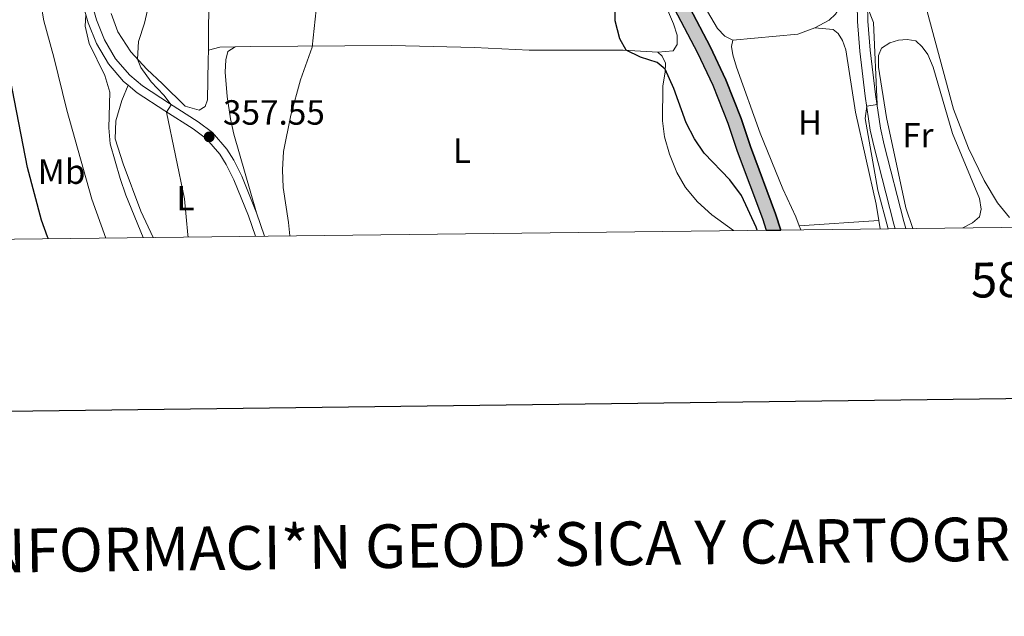
# Model space of a CAD drawing. Units: metres. Extents: x 579657 to 584147, y 705568 to 708591.
# Drawn here: x 583211 to 583493, y 705896 to 706067 of the extents above; entities that cross this region are included whole.
import ezdxf
from ezdxf.enums import TextEntityAlignment as Align

# ---------------------------------------------------------------- set-up
doc = ezdxf.new("R2010")
doc.units = ezdxf.units.M
doc.header["$MEASUREMENT"] = 0
doc.linetypes.add('DGN Style 3', pattern=[78.241842, 55.88703, -22.354812])
for name, color, linetype, lineweight in [('Carátula', 7, 'Continuous', 0), ('Elementos auxiliares', 7, 'Continuous', 0), ('Entidades rústicas y varios', 7, 'Continuous', 0), ('Hidrografía', 7, 'Continuous', 0), ('Relieve y altimetría', 7, 'Continuous', 0), ('Textos de rotulación', 7, 'Continuous', 0), ('Viales y ferrocarril', 7, 'Continuous', 0)]:
    doc.layers.add(name, color=color, linetype=linetype, lineweight=lineweight)
doc.styles.add('Style-arial', font='arial.shx', dxfattribs={"bigfont": 'arialbig.shx'})
doc.styles.add('Style-Arial Narrow', font='txt')
doc.styles.add('Style-FANCY', font='FANCY.shx')

# ---------------------------------------------------------------- blocks, each defined once
blk = doc.blocks.new('5PATER')
at = {"layer": 'Relieve y altimetría', "linetype": 'Continuous', "lineweight": 0}
h = blk.add_hatch(color=250, dxfattribs=at)
edge = h.paths.add_edge_path()
edge.add_ellipse((1.001171767711639e-08, 1.001171767711639e-08), major_axis=(-1.095731443231309, -1.110710700762829), ratio=0.999422240966032, start_angle=0, end_angle=360)

msp = doc.modelspace()

# ---------------------------------------------------------------- hatches: boundary and pattern name
at = {"layer": 'Hidrografía', "linetype": 'Continuous', "lineweight": 25}
msp.add_hatch(color=154, dxfattribs=at).paths.add_polyline_path([(583424.595, 706006.625), (583423.496, 706009.9450000001), (583416.28, 706029.2280000001), (583413.6429999999, 706037.267), (583409.307, 706048.139), (583404.9750000001, 706057.4469999999), (583396.324, 706073.8659999999), (583388.882, 706083.936), (583381.976, 706094.0290000001), (583379.5549999999, 706098.182), (583378.1000000001, 706099.9709999999), (583376.7579999999, 706100.794), (583358.2420000001, 706107.7150000001), (583350.619, 706112.077), (583344.3600000001, 706117.406), (583340.8090000001, 706121.5490000001), (583338.26, 706126.314), (583335.896, 706131.7949999999), (583333.7150000001, 706134.3219999999), (583329.2479999999, 706138.1610000001), (583314.6740000001, 706149.1059999999), (583307.979, 706155.2579999999), (583291.1939999999, 706168.287), (583267.173, 706189.56), (583262.544, 706195.112), (583259.02, 706200.5800000001), (583255.6070000001, 706206.9099999999), (583253.375, 706211.858), (583250.7, 706215.9839999999), (583246.426, 706221.629), (583241.5959999999, 706226.8130000001), (583242.7039999999, 706227.855), (583235.263, 706237.8), (583237.0989999999, 706238.841), (583244.54, 706229.5560000001), (583249.51, 706224.2220000001), (583253.996, 706218.2960000001), (583256.9169999999, 706213.791), (583259.216, 706208.6950000001), (583262.487, 706202.628), (583265.7919999999, 706197.4990000001), (583270.068, 706192.371), (583293.764, 706171.3859999999), (583310.578, 706158.334), (583317.25, 706152.2039999999), (583331.77, 706141.2990000001), (583336.565, 706137.1780000001), (583339.3459999999, 706133.956), (583341.888, 706128.0630000001), (583344.1499999999, 706123.834), (583347.209, 706120.2650000001), (583352.942, 706115.3829999999), (583359.9569999999, 706111.3700000001), (583378.53, 706104.4269999999), (583380.788, 706103.0430000001), (583382.8740000001, 706100.479), (583385.379, 706096.1810000001), (583392.1610000001, 706086.2690000001), (583399.7409999999, 706076.0120000001), (583408.581, 706059.2350000001), (583413.0020000001, 706049.7350000001), (583417.4269999999, 706038.6410000001), (583420.077, 706030.561), (583427.291, 706011.283), (583428.815, 706006.6740000001)])

# ---------------------------------------------------------------- linework, layer by layer
at = {"layer": 'Carátula', "color": 7, "linetype": 'Continuous', "lineweight": 30, "flags": 128}
msp.add_lwpolyline([(580465.2579999999, 708335.263), (580495.828, 705920.4639999999), (584050.534, 705965.467), (584019.9990000001, 708377.264), (580465.2579999999, 708335.263)], dxfattribs=at)
at = {"layer": 'Carátula', "color": 7, "linetype": 'Continuous', "lineweight": 0}
msp.add_3dface([(579692.435, 705568.45), (584147.119, 705621.0819999999), (584112.031, 708590.8840000001), (579657.3470000001, 708538.253)], dxfattribs=at)
at = {"layer": 'Elementos auxiliares', "color": 250, "linetype": 'Continuous', "lineweight": 0}
msp.add_3dface([(580560.8400000001, 705972.79), (580534.1100000001, 708286.01), (583956.6100000001, 708326.47), (583984.48, 706013.24)], dxfattribs=at)
at = {"layer": 'Entidades rústicas y varios', "color": 92, "linetype": 'Continuous', "lineweight": 0, "extrusion": (0.9782161004031024, 0.008387620523902779, 0.207419644040999), "elevation": 576555.4504942731, "flags": 128}
msp.add_lwpolyline([(701068.9488997587, -121883.477978937), (701049.0000500097, -121882.9811744627), (701031.3064721136, -121881.8158306341)], dxfattribs=at)
at = {"layer": 'Entidades rústicas y varios', "color": 92, "linetype": 'Continuous', "lineweight": 0, "extrusion": (-0.009505512835793638, 0.08423253150949515, 0.9964007857590392), "elevation": 54273.58587585839, "flags": 128}
msp.add_lwpolyline([(-658934.4002053926, -633867.1771809079), (-658929.3774415175, -633865.9502909158), (-658910.7115276402, -633866.3513895671)], dxfattribs=at)
at = {"layer": 'Entidades rústicas y varios', "color": 92, "linetype": 'Continuous', "lineweight": 0, "extrusion": (0.1621959325846825, -0.2139849315126125, 0.9632771815726394), "elevation": -56137.99151695162, "flags": 128}
msp.add_lwpolyline([(891335.0260613253, 202723.7024977077), (891331.4220080478, 202726.3951450984), (891328.3556654169, 202727.7619522802)], dxfattribs=at)
at = {"layer": 'Entidades rústicas y varios', "color": 92, "linetype": 'Continuous', "lineweight": 0, "extrusion": (0.009561435938226769, 0.0006377924770652976, 0.9999540850276855), "elevation": 6376.0007951077, "flags": 128}
msp.add_lwpolyline([(583404.0499676189, 706004.0000285602), (583426.853019258, 706005.5210288696)], dxfattribs=at)
at = {"layer": 'Entidades rústicas y varios', "color": 92, "linetype": 'Continuous', "lineweight": 0, "extrusion": (-0.001359007835828763, 0.003735691306859531, 0.9999920988228667), "elevation": 2191.796484689346, "flags": 128}
msp.add_lwpolyline([(583433.9731558289, 706004.6614271468), (583434.4031622268, 706003.4794188989)], dxfattribs=at)
at = {"layer": 'Entidades rústicas y varios', "color": 92, "linetype": 'Continuous', "lineweight": 0, "elevation": 347.044, "flags": 128}
msp.add_lwpolyline([(583457.256, 706007.01), (583456.842, 706009.4439999999)], dxfattribs=at)
at = {"layer": 'Entidades rústicas y varios', "color": 92, "linetype": 'Continuous', "lineweight": 0}
for points in [[(583415.0630000001, 706061.0760000001, 347.183), (583412.737, 706062.148, 347.183), (583410.686, 706064.399, 347.183), (583405.919, 706072.4750000001, 347.149), (583399.551, 706084.226, 347.183), (583394.0900000001, 706092.162, 347.218), (583393.149, 706094.763, 347.218), (583393.909, 706097.0889999999, 347.183), (583396.405, 706098.4110000001, 347.183), (583402.6130000001, 706099.2890000001, 347.149), (583422.977, 706100.4680000001, 347.01), (583428.0430000001, 706100.06, 346.975), (583431.2039999999, 706098.122, 346.975), (583438.7779999999, 706091.4380000001, 347.01), (583442.462, 706087.871, 347.01), (583445.73, 706083.852, 347.01), (583447.1939999999, 706079.379, 347.01), (583447.203, 706074.2790000001, 346.975), (583445.855, 706070.807, 347.009), (583444.4369999999, 706068.48, 346.975), (583442.6000000001, 706066.8119999999, 347.009), (583438.51, 706064.55, 347.113)], [(583372.034, 706094.8319999999, 350.439), (583374.7749999999, 706094.4199999999, 350.369), (583380.365, 706092.209, 350.23), (583383.1799999999, 706089.5079999999, 350.126), (583390.69, 706079.632, 349.988), (583395.5959999999, 706071.5220000001, 349.988), (583398.068, 706065.767, 349.918), (583399.1140000001, 706062.4380000001, 349.918), (583399.084, 706059.801, 349.918), (583397.976, 706058.0290000001, 349.918), (583393.605, 706057.6059999999, 349.779)], [(583474.6170000001, 706077.4580000001, 342.376), (583471.2860000001, 706077.1740000001, 342.237), (583470.108, 706076.166, 342.237), (583469.729, 706074.5, 342.237), (583470.0460000001, 706071.76, 342.237), (583478.2150000001, 706041.331, 342.237), (583482.5050000001, 706030.1200000001, 342.237), (583486.9639999999, 706020.892, 342.211), (583490.872, 706014.459, 342.239), (583494.2779999999, 706010.2180000001, 342.259)], [(583264.8729999999, 706058.2250000001, 357.789), (583264.8589999999, 706055.277, 357.967), (583264.669, 706043.9310000001, 357.898), (583263.9439999999, 706042.091, 358.002), (583262.2110000001, 706041.013, 358.21), (583258.1840000001, 706042.1510000001, 358.349), (583251.7550000001, 706048.524, 358.765), (583247.2380000001, 706052.7150000001, 359.39), (583242.6499999999, 706057.703, 360.431), (583238.9280000001, 706063.3870000001, 361.541), (583237.0109999999, 706068.6570000001, 362.131)], [(583456.842, 706009.4439999999, 347.044), (583456.0449999999, 706014.0970000001, 347.044), (583450.173, 706040.456, 347.009), (583447.4369999999, 706058.25, 347.044), (583446.4610000001, 706060.9539999999, 347.044), (583445.1740000001, 706062.9639999999, 347.044), (583443.7849999999, 706064.0719999999, 347.044), (583438.51, 706064.55, 347.113)], [(583272.551, 706059.138, 356.688), (583270.4709999999, 706057.781, 356.653), (583269.851, 706055.3859999999, 356.653), (583269.7180000001, 706051.916, 356.722), (583270.25, 706044.909, 356.896), (583271.162, 706038.561, 356.826), (583272.1410000001, 706034.1570000001, 356.688), (583278.6699999999, 706011.6410000001, 356.194)], [(583393.605, 706057.6059999999, 349.779), (583383.611, 706058.213, 350.021), (583370.185, 706058.156, 351.548), (583356.723, 706058.169, 352.623), (583341.04, 706058.976, 353.526), (583317.3770000001, 706059.5260000001, 353.768), (583277.0619999999, 706059.2509999999, 355.954), (583272.551, 706059.138, 356.688)], [(583415.0630000001, 706061.0760000001, 347.183), (583414.6840000001, 706059.236, 347.183), (583415.0349999999, 706056.8430000001, 347.183), (583416.0819999999, 706053.3060000001, 347.183), (583422.913, 706034.443, 347.217), (583429.358, 706018.459, 347.252), (583433.118, 706010.4510000001, 347.252), (583434.04, 706007.923, 347.263)], [(583480.9199999999, 706007.29, 343.901), (583483.6259999999, 706008.727, 343.901), (583485.6699999999, 706010.4990000001, 343.901), (583486.152, 706012.6170000001, 343.901), (583485.6610000001, 706015.7380000001, 343.935), (583477.963, 706034.287, 343.935), (583472.3800000001, 706053.325, 344.109), (583470.9169999999, 706056.896, 344.247), (583469.2820000001, 706059.149, 344.352), (583467.476, 706060.811, 344.421), (583464.942, 706061.2579999999, 344.525), (583462.479, 706061.0460000001, 344.56), (583459.9820000001, 706060.244, 344.56), (583457.6599999999, 706058.783, 344.594), (583456.797, 706056.665, 344.699), (583456.767, 706053.2990000001, 344.664), (583459.0460000001, 706038.8700000001, 344.525), (583464.5360000001, 706012.997, 344.213), (583466.554, 706007.1200000001, 344.161)], [(583393.605, 706057.6059999999, 349.779), (583394.8219999999, 706056.4979999999, 349.813), (583395.727, 706054.452, 349.952), (583395.6969999999, 706051.919, 350.022), (583394.9739999999, 706047.963, 350.056), (583394.922, 706037.936, 350.264), (583395.5190000001, 706033.392, 350.542), (583396.915, 706028.3640000001, 350.785), (583399.04, 706023.163, 350.854), (583401.5109999999, 706018.865, 350.924), (583404.9180000001, 706014.777, 350.924), (583409.0519999999, 706011.037, 350.993), (583415.192, 706006.513, 350.616)], [(583249.0719999999, 706004.551, 362.308), (583245.538, 706012.0449999999, 362.678), (583240.4850000001, 706025.602, 363.407), (583238.148, 706032.78, 363.684), (583238.3829999999, 706037.95, 363.233), (583240.0730000001, 706043.8160000001, 362.47), (583241.922, 706048.138, 361.86)]]:
    msp.add_polyline3d(points, dxfattribs=at)
at = {"layer": 'Hidrografía', "color": 5, "linetype": 'Continuous', "lineweight": 25, "elevation": 348.319, "flags": 128}
for points in [[(583347.209, 706120.2650000001), (583352.942, 706115.3829999999), (583359.9569999999, 706111.3700000001), (583378.53, 706104.4269999999), (583380.788, 706103.0430000001), (583382.8740000001, 706100.479), (583385.379, 706096.1810000001), (583392.1610000001, 706086.2690000001), (583399.7409999999, 706076.0120000001), (583408.581, 706059.2350000001), (583413.0020000001, 706049.7350000001), (583417.4269999999, 706038.6410000001), (583420.077, 706030.561), (583427.291, 706011.283), (583428.815, 706006.6740000001)], [(583396.324, 706073.8659999999), (583404.9750000001, 706057.4469999999), (583409.307, 706048.139), (583413.6429999999, 706037.267), (583416.28, 706029.2280000001), (583423.496, 706009.9450000001), (583424.595, 706006.625), (583428.815, 706006.6740000001), (583427.291, 706011.283), (583420.077, 706030.561), (583417.4269999999, 706038.6410000001), (583413.0020000001, 706049.7350000001), (583408.581, 706059.2350000001), (583399.7409999999, 706076.0120000001)], [(583396.324, 706073.8659999999), (583404.9750000001, 706057.4469999999), (583409.307, 706048.139), (583413.6429999999, 706037.267), (583416.28, 706029.2280000001), (583423.496, 706009.9450000001), (583424.595, 706006.625)]]:
    msp.add_lwpolyline(points, dxfattribs=at)
at = {"layer": 'Relieve y altimetría', "color": 30, "linetype": 'Continuous', "lineweight": 30, "flags": 128}
for points, elevation in [([(583219.0730000001, 706004.196), (583218.814, 706004.7690000001), (583217.129, 706009.477), (583213.091, 706024.5700000001), (583208.0989999999, 706050.213), (583203.2050000001, 706065.146), (583201.7380000001, 706075.354), (583201.533, 706117.362), (583200.2479999999, 706132.969), (583200.433, 706136.9340000001), (583202.5260000001, 706138.301), (583203.179, 706141.702), (583202.625, 706156.72), (583202.7450000001, 706164.1159999999), (583204.1910000001, 706182.1400000001), (583206.0630000001, 706192.605), (583205.95, 706197.8090000001), (583204.0700000001, 706201.692), (583200.8659999999, 706205.585), (583192.844, 706213.574), (583183.1610000001, 706221.7609999999)], 375), ([(583422.014, 706006.594), (583421.719, 706007.487), (583417.5700000001, 706016.5860000001), (583414.1969999999, 706021.075), (583406.834, 706028.6610000001), (583404.087, 706032.838), (583401.679, 706037.378), (583398.1910000001, 706047.202), (583395.7069999999, 706052.716), (583393.413, 706054.6200000001), (583388.646, 706056.199), (583384.479, 706058.1599999999), (583382.669, 706061.3829999999), (583381.3770000001, 706066.55), (583381.3559999999, 706071.55)], 350)]:
    msp.add_lwpolyline(points, dxfattribs=dict(at, elevation=elevation))
at = {"layer": 'Relieve y altimetría', "color": 30, "linetype": 'Continuous', "lineweight": 0, "flags": 128}
for points, elevation in [([(583235.4920000001, 706004.3900000001), (583231.459, 706015.548), (583224.337, 706040.9850000001), (583220.6669999999, 706056.1510000001), (583217.75, 706066.557), (583216.8740000001, 706071.517)], 370), ([(583259.065, 706004.669), (583258.98, 706005.281), (583258.065, 706015.5900000001), (583252.8940000001, 706040.456), (583254.2550000001, 706042.5549999999), (583252.1340000001, 706045.327), (583248.5190000001, 706049.102), (583245.538, 706053.2039999999), (583244.55, 706055.6370000001), (583244.8770000001, 706060.6340000001), (583246.6089999999, 706065.896), (583247.7520000001, 706070.923)], 360), ([(583459.5390000001, 706007.037), (583456.5889999999, 706018.0930000001), (583452.953, 706038.6100000001), (583453.3829999999, 706042.1440000001), (583456.3500000001, 706042.5860000001), (583455.304, 706066.0719999999), (583453.6610000001, 706070.2069999999)], 345), ([(583246.193, 706004.517), (583241.25, 706016.692), (583239.659, 706021.432), (583236.75, 706031.396), (583236.3260000001, 706035.94), (583236.656, 706046.175), (583235.226, 706050.8910000001), (583230.7010000001, 706060.078), (583229.5819999999, 706065.074), (583229.8289999999, 706068.342)], 365), ([(583288.1610000001, 706005.013), (583287.78, 706008.8740000001), (583286.3060000001, 706018.898), (583286.122, 706023.895), (583286.341, 706029.131), (583288.4580000001, 706039.5449999999), (583291.2509999999, 706049.646), (583294.615, 706059.0689999999), (583295.7150000001, 706069.7820000001)], 355)]:
    msp.add_lwpolyline(points, dxfattribs=dict(at, elevation=elevation))
at = {"layer": 'Viales y ferrocarril', "color": 250, "linetype": 'Continuous', "lineweight": 0, "extrusion": (0.01465727382313028, -0.04291071922140148, 0.9989713882289002), "elevation": -21390.36449795186, "flags": 128}
msp.add_lwpolyline([(780177.3846051854, 479088.162722302), (780177.3846051854, 479095.263842073)], dxfattribs=at)
at = {"layer": 'Viales y ferrocarril', "color": 250, "linetype": 'DGN Style 3', "lineweight": 0}
for points in [[(583461.497, 706007.061, 344.411), (583461.115, 706008.3090000001, 344.457), (583455.477, 706030.3589999999, 344.562), (583454.409, 706035.318, 344.754), (583452.9439999999, 706045.058, 345.105), (583451.4099999999, 706057.9169999999, 345.36), (583450.6950000001, 706066.3940000001, 345.221), (583450.648, 706071.4950000001, 344.927), (583451.2949999999, 706082.479, 343.417), (583451.2409999999, 706093.753, 342.549), (583450.01, 706097.425, 342.153), (583431.909, 706121.7450000001, 341.478), (583422.2450000001, 706134.1400000001, 341.414), (583404.355, 706163.8910000001, 341.237), (583397.5800000001, 706173.801, 341.175), (583384.0789999999, 706191.0490000001, 341.162), (583360.8659999999, 706217.8400000001, 341.404), (583342.1710000001, 706237.0020000001, 341.44), (583312.706, 706265.919, 341.405)], [(583241.922, 706048.138, 361.86), (583240.615, 706049.236, 362.11), (583236.2590000001, 706054.2380000001, 363.095), (583232.8500000001, 706060.0889999999, 364.044), (583230.483, 706066.054, 364.773), (583225.0090000001, 706085.1969999999, 366.672), (583222.281, 706093.061, 367.748), (583214.9580000001, 706110.0590000001, 370.003), (583208.835, 706123.1089999999, 372.227), (583200.51, 706136.8230000001, 374.978), (583194.5360000001, 706145.3800000001, 376.664), (583191.4909999999, 706149.125, 377.494), (583185.436, 706155.0930000001, 378.989), (583180.9299999999, 706159.189, 379.609)], [(583278.324, 706004.896, 355.912), (583276.327, 706010.7660000001, 356.194), (583272.145, 706021.087, 356.645), (583269.9450000001, 706025.4369999999, 356.956), (583268.131, 706028.385, 357.2), (583264.3230000001, 706032.7790000001, 357.547), (583260.51, 706035.632, 358.298), (583252.379, 706040.783, 360.115), (583244.53, 706045.9510000001, 361.364), (583241.922, 706048.138, 361.86)]]:
    msp.add_polyline3d(points, dxfattribs=at)
at = {"layer": 'Viales y ferrocarril', "color": 250, "linetype": 'Continuous', "lineweight": 0}
for points in [[(583278.6699999999, 706011.6410000001, 356.194), (583274.422, 706022.122, 356.645), (583272.128, 706026.658, 356.956), (583270.1540000001, 706029.868, 357.2), (583266.0360000001, 706034.6200000001, 357.547), (583261.929, 706037.6910000001, 358.298), (583253.736, 706042.8840000001, 360.115), (583246.0249999999, 706047.96, 361.364), (583242.372, 706051.0249999999, 362.11), (583238.3, 706055.7010000001, 363.095), (583235.105, 706061.186, 364.044), (583232.852, 706066.861, 364.773), (583227.3940000001, 706085.95, 366.672), (583224.6140000001, 706093.966, 367.748), (583217.2390000001, 706111.084, 370.003), (583211.0419999999, 706124.2919999999, 372.227), (583202.605, 706138.1880000001, 374.978), (583198.8589999999, 706143.5530000001, 376.018)], [(583464.621, 706007.0970000001, 344.385), (583464.004, 706009.122, 344.457), (583458.398, 706031.0460000001, 344.562), (583457.362, 706035.8570000001, 344.754), (583455.9169999999, 706045.459, 345.105), (583454.395, 706058.2209999999, 345.36), (583453.6939999999, 706066.5349999999, 345.221), (583453.649, 706071.4199999999, 344.927), (583454.29, 706082.3019999999, 343.417), (583454.875, 706084.7660000001, 343.104), (583455.5320000001, 706086.1200000001, 343), (583456.19, 706086.9880000001, 342.861), (583457.1259999999, 706087.5449999999, 342.757), (583458.2350000001, 706087.8589999999, 342.723), (583459.95, 706088.0190000001, 342.323)]]:
    msp.add_polyline3d(points, dxfattribs=at)

# ---------------------------------------------------------------- block references
at = {"layer": 'Relieve y altimetría', "color": 250, "linetype": 'Continuous', "lineweight": 0}
msp.add_blockref('5PATER', (583265.1059999999, 706033.3470000001, 357.547), dxfattribs=at)

# ---------------------------------------------------------------- texts
at = {"layer": 'Carátula', "color": 7, "linetype": 'Continuous', "lineweight": 0, "style": 'Style-FANCY'}
msp.add_text('583.500', height=10.000002, rotation=0.6769129831208078, dxfattribs=at).set_placement((583507.7418000563, 705997.6069587972), align=Align.TOP_CENTER)
msp.add_text('INFORMACI*N GEOD*SICA Y CARTOGR*FICA', height=12.499974, rotation=0.6769129831208078, dxfattribs=at).set_placement((583366.7085375553, 705916.7301539793), align=Align.MIDDLE_CENTER)
at = {"layer": 'Entidades rústicas y varios', "color": 92, "linetype": 'Continuous', "lineweight": 0, "style": 'Style-Arial Narrow'}
for s, p in [('H', (583437.1232170255, 706037.479001, 347.109)), ('Fr', (583468.0255157063, 706033.817001, 344.228)), ('L', (583337.4821597834, 706029.409001, 353.554)), ('Mb', (583222.8408623526, 706023.3830009999, 373.393)), ('L', (583258.3261597834, 706015.818001, 359.933))]:
    msp.add_text(s, height=7.000002, dxfattribs=at).set_placement(p, align=Align.MIDDLE_CENTER)
at = {"layer": 'Textos de rotulación', "color": 250, "linetype": 'Continuous', "lineweight": 0, "style": 'Style-arial'}
msp.add_text('357.55', height=7.000002, dxfattribs=at).set_placement((583269.065, 706036.851, 357.547))

doc.saveas('drawing.dxf')
